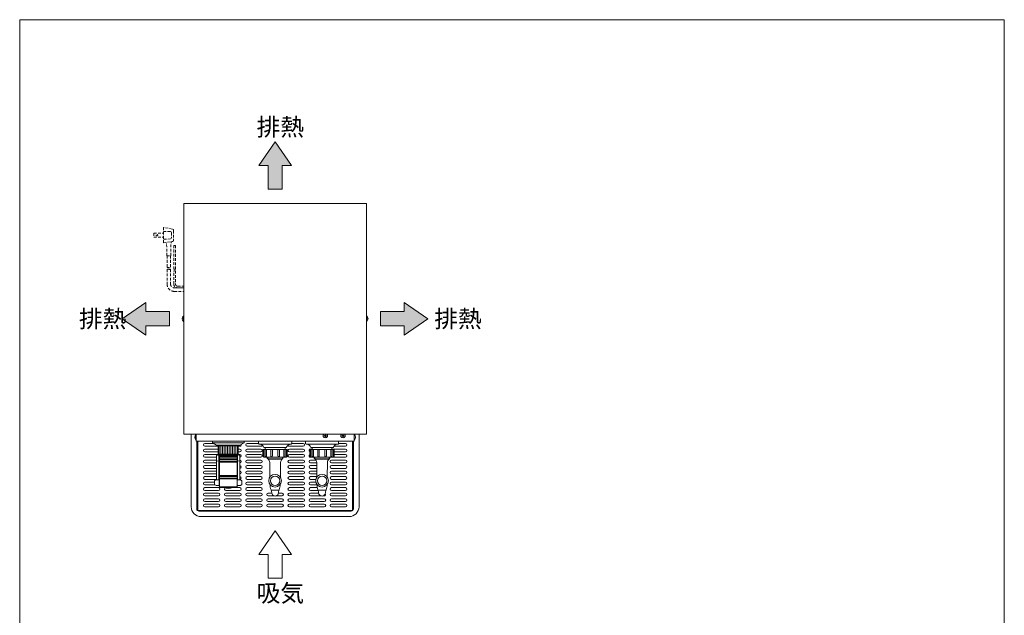
# Model space of a CAD drawing. Units: millimetres. Extents: x 2425 to 4212, y 1967 to 7145.
# Drawn here: x 2425 to 4209, y 6066 to 7145 of the extents above; entities that cross this region are included whole.
import ezdxf

# ---------------------------------------------------------------- set-up
doc = ezdxf.new("R2010")
doc.units = ezdxf.units.MM
doc.linetypes.add('DASHED2', pattern=[9.525, 6.35, -3.175])
doc.layers.get('0').update_dxf_attribs({"lineweight": 18})
for name, color, linetype, lineweight in [('ACｺｰﾄﾞ', 252, 'DASHED2', 18), ('図面枠', 111, 'Continuous', 15), ('弱線', 133, 'Continuous', 13)]:
    doc.layers.add(name, color=color, linetype=linetype, lineweight=lineweight)
doc.styles.get("Standard").update_dxf_attribs({"font": 'simplex.shx', "bigfont": 'bigfont.shx'})

# ---------------------------------------------------------------- blocks, each defined once
blk = doc.blocks.new('A$C539B3C59')
for points in [[(21.69, 7.62), (18.39, 12.38), (15.09, 7.62), (16.96, 7.62), (16.96, 2.86), (19.82, 2.86), (19.82, 7.62)], [(-7.62, -26.52), (-12.38, -23.22), (-7.62, -19.92), (-7.62, -21.79), (-2.86, -21.79), (-2.86, -24.65), (-7.62, -24.65)], [(44.4, -26.52), (49.16, -23.22), (44.4, -19.92), (44.4, -21.79), (39.63, -21.79), (39.63, -24.65), (44.4, -24.65)]]:
    blk.add_hatch(color=252).paths.add_polyline_path(points)
for p, q in [((18.39, 12.38), (15.09, 7.62)), ((21.69, 7.62), (18.39, 12.38)), ((15.09, 7.62), (16.96, 7.62)), ((16.96, 7.62), (16.96, 2.86)), ((19.82, 2.86), (19.82, 7.62)), ((19.82, 7.62), (21.69, 7.62)), ((16.96, 2.86), (19.82, 2.86)), ((-12.38, -23.22), (-7.62, -19.92)), ((-7.62, -19.92), (-7.62, -21.79)), ((-7.62, -21.79), (-2.86, -21.79)), ((-2.86, -21.79), (-2.86, -24.65)), ((44.4, -21.79), (39.63, -21.79)), ((39.63, -21.79), (39.63, -24.65)), ((49.16, -23.22), (44.4, -19.92)), ((44.4, -19.92), (44.4, -21.79)), ((-7.62, -26.52), (-12.38, -23.22)), ((44.4, -26.52), (49.16, -23.22)), ((-2.86, -24.65), (-7.62, -24.65)), ((-7.62, -24.65), (-7.62, -26.52)), ((39.63, -24.65), (44.4, -24.65)), ((44.4, -24.65), (44.4, -26.52)), ((18.39, -65.91), (15.09, -70.67)), ((21.69, -70.67), (18.39, -65.91)), ((15.09, -70.67), (16.96, -70.67)), ((16.96, -70.67), (16.96, -75.44)), ((19.82, -75.44), (19.82, -70.67)), ((19.82, -70.67), (21.69, -70.67)), ((16.96, -75.44), (19.82, -75.44))]:
    blk.add_line(p, q)
at = {"layer": '図面枠'}
for p, q in [((-33.03, 36.98), (165.17, 36.98)), ((-33.03, -248.1), (-33.03, 36.98)), ((165.17, 36.98), (165.17, -248.1))]:
    blk.add_line(p, q, dxfattribs=at)
for s, p in [('排熱', (14.66, 13.63)), ('排熱', (-21.11, -24.97)), ('排熱', (50.43, -24.97)), ('吸気', (14.66, -80.19))]:
    blk.add_text(s, height=3.5).set_placement(p)

msp = doc.modelspace()

# ---------------------------------------------------------------- hatches: boundary and pattern name
at = {"layer": '弱線', "lineweight": 9}
h = msp.add_hatch(dxfattribs=at)
h.set_pattern_fill('_U', color=256, scale=3, angle=90, style=0, pattern_type=0)
h.set_pattern_definition([(90, (2885.9214, 4878.6225), (-3, 2e-16), [])])
h.paths.add_polyline_path([(2821.2, 6372.5), (2785.2, 6372.5), (2785.2, 6357.5), (2821.2, 6357.5)])

# ---------------------------------------------------------------- linework, layer by layer
at = {"ltscale": 3}
for p, q in [((3053.7, 6812), (2722.7, 6812)), ((2722.7, 6812), (2722.7, 6394)), ((3053.7, 6394), (3053.7, 6812)), ((2722.7, 6394), (3053.7, 6394)), ((2736.2, 6262.5), (2736.2, 6394)), ((2742.7, 6388.4), (2742.5, 6388.4)), ((2742.5, 6387.6), (2742.7, 6387.6)), ((2742.7, 6387.6), (2742.7, 6388.4)), ((2744.7, 6392.7), (2745.2, 6392.7)), ((2745.2, 6381), (2745.2, 6394)), ((2745.2, 6392.7), (2745.2, 6383.3)), ((3031.2, 6394), (3031.2, 6381)), ((3031.2, 6392.7), (3031.2, 6383.3)), ((3031.7, 6392.7), (3031.2, 6392.7)), ((3033.7, 6387.6), (3033.7, 6388.4)), ((3033.7, 6388.4), (3034, 6388.4)), ((3034, 6387.6), (3033.7, 6387.6)), ((3040.2, 6394), (3040.2, 6262.5)), ((2745.2, 6383.3), (2744.7, 6383.3)), ((2774.5, 6381), (2745.2, 6381)), ((2745.2, 6381), (2745.2, 6381)), ((2746.2, 6381), (2746.2, 6258.5)), ((2748.2, 6255.5), (2748.2, 6381)), ((3031.2, 6381), (2832, 6381)), ((3028.2, 6381), (3028.2, 6255.5)), ((3030.2, 6258.5), (3030.2, 6381)), ((3031.2, 6383.3), (3031.7, 6383.3)), ((3031.2, 6381), (3031.2, 6381)), ((3028.2, 6255.5), (2748.2, 6255.5)), ((2750.2, 6254.5), (3026.2, 6254.5)), ((3022.2, 6244.5), (2754.2, 6244.5))]:
    msp.add_line(p, q, dxfattribs=at)
for p, q in [((2720.2, 6603.4), (2720, 6603.4)), ((2720, 6602.6), (2720.2, 6602.6)), ((2720.2, 6602.6), (2720.2, 6603.4)), ((2722.2, 6607.7), (2722.7, 6607.7)), ((2722.7, 6607.7), (2722.7, 6598.3)), ((3053.7, 6607.7), (3053.7, 6598.3)), ((3054.2, 6607.7), (3053.7, 6607.7)), ((3056.2, 6602.6), (3056.2, 6603.4)), ((3056.2, 6603.4), (3056.5, 6603.4)), ((3056.5, 6602.6), (3056.2, 6602.6)), ((2722.7, 6598.3), (2722.2, 6598.3)), ((3053.7, 6598.3), (3054.2, 6598.3)), ((2858.2, 6381), (2858.2, 6377)), ((2918.2, 6381), (2858.2, 6381)), ((2859.2, 6376), (2917.2, 6376)), ((2868, 6370), (2908.5, 6370)), ((2918.2, 6377), (2918.2, 6381)), ((2943.2, 6381), (2943.2, 6377)), ((3003.2, 6381), (2943.2, 6381)), ((2944.2, 6376), (3002.2, 6376)), ((2953, 6370), (2993.5, 6370)), ((3003.2, 6377), (3003.2, 6381)), ((2788.2, 6356), (2818.2, 6356)), ((2818.2, 6353.5), (2788.2, 6353.5)), ((2818.2, 6352), (2788.2, 6352)), ((2874.1, 6352), (2874.1, 6350)), ((2902.4, 6350), (2902.4, 6352)), ((2959.1, 6352), (2959.1, 6350)), ((2987.4, 6350), (2987.4, 6352)), ((2818.2, 6349), (2788.2, 6349)), ((2818.2, 6347.5), (2788.2, 6347.5)), ((2818.2, 6344.5), (2788.2, 6344.5)), ((2818.2, 6343), (2788.2, 6343)), ((2874.1, 6350), (2875.5, 6349.5)), ((2875.5, 6349.5), (2875.5, 6348.9)), ((2901, 6349.5), (2902.4, 6350)), ((2901, 6348.9), (2901, 6349.5)), ((2959.1, 6350), (2960.5, 6349.5)), ((2960.5, 6349.5), (2960.5, 6348.9)), ((2986, 6349.5), (2987.4, 6350)), ((2986, 6348.9), (2986, 6349.5)), ((2818.2, 6319), (2788.2, 6319)), ((2818.2, 6317.5), (2788.2, 6317.5)), ((2818.2, 6314.5), (2788.2, 6314.5)), ((2818.2, 6313), (2788.2, 6313)), ((2881.3, 6292.4), (2895.2, 6292.4)), ((2966.3, 6292.4), (2980.2, 6292.4))]:
    msp.add_line(p, q)
at = {"ltscale": 0.2}
for p, q in [((2790.5, 6373), (2790.5, 6374)), ((2816, 6373), (2816, 6374)), ((2795.2, 6297), (2811.2, 6297))]:
    msp.add_line(p, q, dxfattribs=at)
for points in [[(2824.2, 6374), (2782.2, 6374), (2774.5, 6378.5), (2774.5, 6381), (2832, 6381), (2832, 6378.5), (2824.2, 6374)], [(2788.2, 6357), (2788.2, 6356), (2788.2, 6356), (2787.2, 6355), (2787.2, 6353.5), (2788.2, 6353.5), (2788.2, 6352), (2787.2, 6352), (2787.2, 6349), (2788.2, 6349), (2788.2, 6347.5), (2787.2, 6347.5), (2787.2, 6344.5), (2788.2, 6344.5), (2788.2, 6343), (2787.2, 6343), (2787.2, 6319), (2788.2, 6319), (2788.2, 6317.5), (2787.2, 6317.5), (2787.2, 6314.5), (2788.2, 6314.5), (2788.2, 6313), (2787.2, 6313), (2787.2, 6298.5), (2788.7, 6297), (2817.7, 6297), (2819.2, 6298.5), (2819.2, 6313), (2818.2, 6313), (2818.2, 6314.5), (2819.2, 6314.5), (2819.2, 6317.5), (2818.2, 6317.5), (2818.2, 6319), (2819.2, 6319), (2819.2, 6343)], [(2819.2, 6343), (2819.2, 6343), (2818.2, 6343), (2818.2, 6344.5), (2819.2, 6344.5), (2819.2, 6347.5), (2818.2, 6347.5), (2818.2, 6349), (2819.2, 6349), (2819.2, 6352), (2818.2, 6352), (2818.2, 6353.5), (2819.2, 6353.5), (2819.2, 6355), (2818.2, 6356), (2818.2, 6356), (2818.2, 6357)], [(2786.2, 6345.4), (2787.2, 6345.4)], [(2786.2, 6341.4), (2787.2, 6341.4)], [(2820.2, 6345.4), (2819.2, 6345.4)], [(2820.2, 6341.4), (2819.2, 6341.4)], [(2787.2, 6312), (2786.7, 6312), (2786.7, 6300), (2787.2, 6300)], [(2819.2, 6312), (2819.7, 6312), (2819.7, 6300), (2819.2, 6300)]]:
    msp.add_lwpolyline(points)
msp.add_lwpolyline([(2785.7, 6357), (2820.7, 6357), (2821.2, 6357.5), (2821.2, 6372.5), (2820.7, 6373), (2785.7, 6373), (2785.2, 6372.5), (2785.2, 6357.5)], close=True, dxfattribs=at)
for points in [[(2906.2, 6366), (2906.2, 6370), (2870.2, 6370), (2870.2, 6366)], [(2991.2, 6366), (2991.2, 6370), (2955.2, 6370), (2955.2, 6366)]]:
    msp.add_lwpolyline(points, close=True)
for points in [[(2782.2, 6311), (2782.2, 6354.6, -0.414214), (2784.2, 6356.6), (2784.2, 6356.6, -0.414214), (2786.2, 6354.6), (2786.2, 6311)], [(2824.2, 6311), (2824.2, 6354.6, 0.414214), (2822.2, 6356.6), (2822.2, 6356.6, 0.414214), (2820.2, 6354.6), (2820.2, 6311)], [(2878.7, 6316.1), (2878.5, 6342.9, 0.201941), (2875.5, 6348.9)], [(2897.7, 6316.1), (2898, 6342.9, -0.201941), (2901, 6348.9)], [(2963.7, 6316.1), (2963.5, 6342.9, 0.201941), (2960.5, 6348.9)], [(2982.7, 6316.1), (2983, 6342.9, -0.201941), (2986, 6348.9)], [(2879, 6302.8, 0.081262), (2880.8, 6293.2), (2881, 6292.6), (2881.3, 6292.4), (2882.7, 6285.4, 0.642194), (2893.8, 6285.4), (2895.2, 6292.4), (2895.5, 6292.6), (2895.7, 6293.2, 0.081262), (2897.5, 6302.8)], [(2964, 6302.8, 0.081262), (2965.8, 6293.2), (2966, 6292.6), (2966.3, 6292.4), (2967.7, 6285.4, 0.642194), (2978.8, 6285.4), (2980.2, 6292.4), (2980.5, 6292.6), (2980.7, 6293.2, 0.081262), (2982.5, 6302.8)]]:
    msp.add_lwpolyline(points, format="xyb")
for points in [[(2908.7, 6353), (2908.7, 6366), (2867.7, 6366), (2867.7, 6353, 0.414214), (2868.7, 6352), (2907.7, 6352, 0.414214)], [(2993.7, 6353), (2993.7, 6366), (2952.7, 6366), (2952.7, 6353, 0.414214), (2953.7, 6352), (2992.7, 6352, 0.414214)]]:
    msp.add_lwpolyline(points, format="xyb", close=True)
at = {"ltscale": 0.3}
for points in [[(2786.7, 6301), (2781.2, 6301, -0.414214), (2778.2, 6304), (2778.2, 6308, -0.414214), (2781.2, 6311), (2786.7, 6311)], [(2819.7, 6301), (2825.2, 6301, 0.414214), (2828.2, 6304), (2828.2, 6308, 0.414214), (2825.2, 6311), (2819.7, 6311)]]:
    msp.add_lwpolyline(points, format="xyb", close=True, dxfattribs=at)
for centre in [(2888.2, 6309.6), (2973.2, 6309.6)]:
    msp.add_circle(centre, 11.5)
for centre, radius, start, end in [((2726.1, 6602.9), 6.16, 128.8276, 175.326), ((2726.1, 6603.1), 6.16, 184.674, 231.1724), ((3050.4, 6602.9), 6.16, 4.674, 51.1724), ((3050.4, 6603.1), 6.16, 308.8276, 355.326), ((2979.2, 6391), 4, 131.3282, 48.6718), ((3011.2, 6391), 4, 131.3282, 48.6718), ((2859.2, 6377), 1, 180, 270), ((2855.6, 6362.3), 14.6, 32.1095, 70.5709), ((2920.8, 6362.3), 14.6, 109.4291, 147.8905), ((2917.2, 6377), 1, 270, 0), ((2944.2, 6377), 1, 180, 270), ((2940.6, 6362.3), 14.6, 32.1095, 70.5709), ((3005.8, 6362.3), 14.6, 109.4291, 147.8905), ((3002.2, 6377), 1, 270, 0)]:
    msp.add_arc(centre, radius, start, end)
at = {"ltscale": 3}
for centre, radius, start, end in [((2748.6, 6387.9), 6.16, 128.8276, 175.326), ((2748.6, 6388.1), 6.16, 184.674, 231.1724), ((3027.9, 6387.9), 6.16, 4.674, 51.1724), ((3027.9, 6388.1), 6.16, 308.8276, 355.326), ((2754.2, 6262.5), 18, 180, 270), ((3022.2, 6262.5), 18, 270, 0), ((2750.2, 6258.5), 4, 180, 270), ((3026.2, 6258.5), 4, 270, 0)]:
    msp.add_arc(centre, radius, start, end, dxfattribs=at)
at = {"ltscale": 0.2}
msp.add_arc((2803.2, 6317.6), 22.1, 248.7607, 291.2393, dxfattribs=at)
at = {"layer": 'ACｺｰﾄﾞ', "ltscale": 0.8}
for p, q in [((2685.7, 6768.4), (2685.7, 6740.5)), ((2702, 6765.6), (2685.7, 6768.4)), ((2685.7, 6761.2), (2698.9, 6760.9)), ((2704.4, 6762.8), (2704.4, 6746.1)), ((2668.5, 6758.1), (2668.5, 6750.9)), ((2668.5, 6758.1), (2685.7, 6758.1)), ((2668.5, 6750.9), (2685.7, 6750.9)), ((2698.9, 6747.7), (2685.7, 6747.2)), ((2685.7, 6740.5), (2702, 6742.8)), ((2700.4, 6758.8), (2700.4, 6749.6)), ((2692, 6717.3), (2691.7, 6739.3)), ((2699.2, 6717.3), (2699.6, 6740.8)), ((2692, 6717.3), (2699.2, 6717.3))]:
    msp.add_line(p, q, dxfattribs=at)
for points in [[(2700.4, 6758.8), (2700, 6760.4), (2698.9, 6760.9)], [(2704.4, 6762.8), (2704, 6764.8), (2702, 6765.6)], [(2698.9, 6747.7), (2700, 6748.4), (2700.4, 6749.6)], [(2702, 6742.8), (2704, 6744), (2704.4, 6746.1)], [(2691.7, 6739.3), (2690.8, 6740.5), (2688.8, 6740.9)], [(2701.4, 6742.8), (2700, 6742.1), (2699.6, 6740.8)], [(2704.7, 6692.8), (2704.7, 6735.7), (2707.7, 6735.7), (2707.7, 6692.8)], [(2692.4, 6717.3), (2692.4, 6695.6)], [(2698.8, 6717.3), (2698.8, 6695.6)]]:
    msp.add_lwpolyline(points, dxfattribs=at)
for points in [[(2692.4, 6692.6), (2692.4, 6665.8, 0.414214), (2705.6, 6652.6), (2722.7, 6652.6)], [(2698.8, 6692.6), (2698.8, 6665.8, 0.414214), (2705.6, 6659), (2722.7, 6659)], [(2722.7, 6659), (2711.5, 6659, -0.414214), (2704.7, 6665.8), (2704.7, 6689.8)], [(2707.7, 6689.8), (2707.7, 6665.8, 0.414214), (2711.5, 6662), (2722.7, 6662)]]:
    msp.add_lwpolyline(points, format="xyb", dxfattribs=at)
msp.add_circle((2674, 6754.5), 1.5, dxfattribs=at)
for centre, radius, start, end in [((2694, 6693.4), 2.69, 53.5197, 126.4803), ((2694, 6690.4), 2.69, 53.5197, 126.4803), ((2697.2, 6697.7), 2.69, 233.5197, 306.4803), ((2697.2, 6694.7), 2.69, 233.5197, 306.4803), ((2705.5, 6691.8), 1.26, 53.3531, 126.6469), ((2705.5, 6688.8), 1.26, 53.3531, 126.6469), ((2707, 6693.8), 1.26, 233.3531, 306.6469), ((2707, 6690.8), 1.26, 233.3531, 306.6469)]:
    msp.add_arc(centre, radius, start, end, dxfattribs=at)
at = {"layer": '弱線'}
for p, q in [((2722.2, 6607.7), (2722.2, 6598.3)), ((3054.2, 6607.7), (3054.2, 6598.3)), ((2978, 6391.3), (2977.5, 6391.3)), ((2977.5, 6391.3), (2977.5, 6390.7)), ((2977.5, 6390.7), (2978, 6390.7)), ((2979.6, 6392.7), (2978.9, 6392.7)), ((2978.9, 6392.7), (2978.9, 6392.2)), ((2978.9, 6389.8), (2978.9, 6389.3)), ((2978.9, 6389.3), (2979.6, 6389.3)), ((2979.6, 6392.2), (2979.6, 6392.7)), ((2979.6, 6389.3), (2979.6, 6389.8)), ((2980.9, 6391.3), (2980.4, 6391.3)), ((2980.4, 6390.7), (2980.9, 6390.7)), ((2980.9, 6390.7), (2980.9, 6391.3)), ((3010, 6391.3), (3009.5, 6391.3)), ((3009.5, 6391.3), (3009.5, 6390.7)), ((3009.5, 6390.7), (3010, 6390.7)), ((3011.6, 6392.7), (3010.9, 6392.7)), ((3010.9, 6392.7), (3010.9, 6392.2)), ((3010.9, 6389.8), (3010.9, 6389.3)), ((3010.9, 6389.3), (3011.6, 6389.3)), ((3011.6, 6392.2), (3011.6, 6392.7)), ((3011.6, 6389.3), (3011.6, 6389.8)), ((3012.9, 6391.3), (3012.4, 6391.3)), ((3012.4, 6390.7), (3012.9, 6390.7)), ((3012.9, 6390.7), (3012.9, 6391.3)), ((2787.2, 6355), (2819.2, 6355)), ((2875.1, 6352), (2875.1, 6349.7)), ((2901.4, 6352), (2901.4, 6349.7)), ((2960.1, 6352), (2960.1, 6349.7)), ((2986.4, 6352), (2986.4, 6349.7)), ((2875.5, 6349.5), (2901, 6349.5)), ((2875.5, 6348.9), (2901, 6348.9)), ((2960.5, 6349.5), (2986, 6349.5)), ((2960.5, 6348.9), (2986, 6348.9)), ((2787.2, 6298.5), (2819.2, 6298.5))]:
    msp.add_line(p, q, dxfattribs=at)
at = {"layer": '弱線', "ltscale": 3}
for p, q in [((2744.7, 6392.7), (2744.7, 6383.3)), ((3031.7, 6392.7), (3031.7, 6383.3)), ((2760.8, 6377), (2777.1, 6377)), ((2785.2, 6372), (2760.8, 6372)), ((2824.1, 6372), (2821.2, 6372)), ((2837.4, 6377), (2858.2, 6377)), ((2862.4, 6372), (2837.4, 6372)), ((2939, 6372), (2914, 6372)), ((2918.2, 6377), (2939, 6377)), ((3015.6, 6372), (2995, 6372)), ((3003.2, 6377), (3015.6, 6377)), ((2760.8, 6367), (2785.2, 6367)), ((2785.2, 6362), (2760.8, 6362)), ((2760.8, 6357), (2785.7, 6357)), ((2782.2, 6352), (2760.8, 6352)), ((2820.2, 6352), (2819.2, 6352)), ((2820.7, 6357), (2824.1, 6357)), ((2821.2, 6367), (2824.1, 6367)), ((2824.1, 6362), (2821.2, 6362)), ((2837.4, 6367), (2862.4, 6367)), ((2862.4, 6362), (2837.4, 6362)), ((2837.4, 6357), (2862.4, 6357)), ((2862.4, 6352), (2837.4, 6352)), ((2914, 6367), (2939, 6367)), ((2939, 6362), (2914, 6362)), ((2914, 6357), (2939, 6357)), ((2939, 6352), (2914, 6352)), ((2952.3, 6367), (2955.2, 6367)), ((2953.7, 6352), (2952.3, 6352)), ((2991.2, 6367), (3015.6, 6367)), ((3015.6, 6352), (2992.7, 6352)), ((3015.6, 6362), (2995.2, 6362)), ((2995.2, 6357), (3015.6, 6357)), ((2760.8, 6347), (2782.2, 6347)), ((2782.2, 6342), (2760.8, 6342)), ((2760.8, 6337), (2782.2, 6337)), ((2819.2, 6347), (2820.2, 6347)), ((2837.4, 6347), (2862.4, 6347)), ((2862.4, 6342), (2837.4, 6342)), ((2837.4, 6337), (2862.4, 6337)), ((2914, 6347), (2939, 6347)), ((2939, 6342), (2914, 6342)), ((2914, 6337), (2939, 6337)), ((2952.3, 6347), (2961.7, 6347)), ((2963.3, 6342), (2952.3, 6342)), ((2952.3, 6337), (2963.4, 6337)), ((2990.6, 6347), (3015.6, 6347)), ((3015.6, 6342), (2990.6, 6342)), ((2990.6, 6337), (3015.6, 6337)), ((2782.2, 6332), (2760.8, 6332)), ((2760.8, 6327), (2782.2, 6327)), ((2782.2, 6322), (2760.8, 6322)), ((2760.8, 6317), (2782.2, 6317)), ((2862.4, 6332), (2837.4, 6332)), ((2837.4, 6327), (2862.4, 6327)), ((2862.4, 6322), (2837.4, 6322)), ((2837.4, 6317), (2862.4, 6317)), ((2939, 6332), (2914, 6332)), ((2914, 6327), (2939, 6327)), ((2939, 6322), (2914, 6322)), ((2914, 6317), (2939, 6317)), ((2963.5, 6332), (2952.3, 6332)), ((2952.3, 6327), (2963.6, 6327)), ((2963.6, 6322), (2952.3, 6322)), ((2952.3, 6317), (2963.7, 6317)), ((3015.6, 6332), (2990.6, 6332)), ((2990.6, 6327), (3015.6, 6327)), ((3015.6, 6322), (2990.6, 6322)), ((2990.6, 6317), (3015.6, 6317)), ((2782.2, 6312), (2760.8, 6312)), ((2760.8, 6307), (2778.2, 6307)), ((2779, 6302), (2760.8, 6302)), ((2760.8, 6297), (2785.8, 6297)), ((2817.7, 6297), (2824.1, 6297)), ((2862.4, 6312), (2837.4, 6312)), ((2837.4, 6307), (2862.4, 6307)), ((2862.4, 6302), (2837.4, 6302)), ((2837.4, 6297), (2862.4, 6297)), ((2939, 6312), (2914, 6312)), ((2914, 6307), (2939, 6307)), ((2939, 6302), (2914, 6302)), ((2914, 6297), (2939, 6297)), ((2962, 6312), (2952.3, 6312)), ((2952.3, 6307), (2962, 6307)), ((2964, 6302), (2952.3, 6302)), ((2952.3, 6297), (2964.7, 6297)), ((3015.6, 6312), (2990.6, 6312)), ((2990.6, 6307), (3015.6, 6307)), ((3015.6, 6302), (2990.6, 6302)), ((2990.6, 6297), (3015.6, 6297)), ((2785.8, 6292), (2760.8, 6292)), ((2760.8, 6287), (2785.8, 6287)), ((2785.8, 6282), (2760.8, 6282)), ((2824.1, 6292), (2799.1, 6292)), ((2799.1, 6287), (2824.1, 6287)), ((2824.1, 6282), (2799.1, 6282)), ((2862.4, 6292), (2837.4, 6292)), ((2837.4, 6287), (2862.4, 6287)), ((2862.4, 6282), (2837.4, 6282)), ((2875.7, 6287), (2882.4, 6287)), ((2887.1, 6282), (2875.7, 6282)), ((2900.7, 6282), (2889.4, 6282)), ((2894.1, 6287), (2900.7, 6287)), ((2939, 6292), (2914, 6292)), ((2914, 6287), (2939, 6287)), ((2939, 6282), (2914, 6282)), ((2966.4, 6292), (2952.3, 6292)), ((2952.3, 6287), (2967.4, 6287)), ((2972.1, 6282), (2952.3, 6282)), ((2977.3, 6282), (2974.4, 6282)), ((3015.6, 6292), (2990.6, 6292)), ((2990.6, 6287), (3015.6, 6287)), ((3015.6, 6282), (2990.6, 6282)), ((2760.8, 6277), (2785.8, 6277)), ((2785.8, 6272), (2760.8, 6272)), ((2760.8, 6267), (2785.8, 6267)), ((2785.8, 6262), (2760.8, 6262)), ((2799.1, 6277), (2824.1, 6277)), ((2824.1, 6272), (2799.1, 6272)), ((2799.1, 6267), (2824.1, 6267)), ((2824.1, 6262), (2799.1, 6262)), ((2837.4, 6277), (2862.4, 6277)), ((2862.4, 6272), (2837.4, 6272)), ((2837.4, 6267), (2862.4, 6267)), ((2862.4, 6262), (2837.4, 6262)), ((2875.7, 6277), (2900.7, 6277)), ((2900.7, 6272), (2875.7, 6272)), ((2875.7, 6267), (2900.7, 6267)), ((2900.7, 6262), (2875.7, 6262)), ((2914, 6277), (2939, 6277)), ((2939, 6272), (2914, 6272)), ((2914, 6267), (2939, 6267)), ((2939, 6262), (2914, 6262)), ((2952.3, 6277), (2977.3, 6277)), ((2977.3, 6272), (2952.3, 6272)), ((2952.3, 6267), (2977.3, 6267)), ((2977.3, 6262), (2952.3, 6262)), ((2990.6, 6277), (3015.6, 6277)), ((3015.6, 6272), (2990.6, 6272)), ((2990.6, 6267), (3015.6, 6267)), ((3015.6, 6262), (2990.6, 6262))]:
    msp.add_line(p, q, dxfattribs=at)
at = {"layer": '弱線', "ltscale": 0.2}
for p, q in [((2832, 6378.5), (2774.5, 6378.5)), ((2821.2, 6372.5), (2785.2, 6372.5)), ((2821.2, 6357.5), (2785.2, 6357.5))]:
    msp.add_line(p, q, dxfattribs=at)
at = {"layer": '弱線'}
for points in [[(2866.2, 6354.5), (2866.2, 6366), (2867.7, 6366), (2867.7, 6353), (2867.7, 6353, -0.414214)], [(2870.1, 6354.2), (2870.1, 6366), (2872.6, 6366), (2872.6, 6354.2, -0.394941), (2871.3, 6353), (2871.3, 6353, -0.414214)], [(2880.4, 6354.5), (2880.4, 6366), (2883.3, 6366), (2883.3, 6354.5, -0.408126), (2881.9, 6353), (2881.9, 6353, -0.414214)], [(2896.1, 6354.5), (2896.1, 6366), (2893.1, 6366), (2893.1, 6354.5, 0.408126), (2894.6, 6353), (2894.6, 6353, 0.414214)], [(2906.3, 6354.2), (2906.3, 6366), (2903.9, 6366), (2903.9, 6354.2, 0.394941), (2905.1, 6353), (2905.1, 6353, 0.414214)], [(2910.2, 6354.5), (2910.2, 6366), (2908.7, 6366), (2908.7, 6353), (2908.7, 6353, 0.414214)], [(2951.2, 6354.5), (2951.2, 6366), (2952.7, 6366), (2952.7, 6353), (2952.7, 6353, -0.414214)], [(2955.1, 6354.2), (2955.1, 6366), (2957.6, 6366), (2957.6, 6354.2, -0.394941), (2956.3, 6353), (2956.3, 6353, -0.414214)], [(2965.4, 6354.5), (2965.4, 6366), (2968.3, 6366), (2968.3, 6354.5, -0.408126), (2966.9, 6353), (2966.9, 6353, -0.414214)], [(2981.1, 6354.5), (2981.1, 6366), (2978.1, 6366), (2978.1, 6354.5, 0.408126), (2979.6, 6353), (2979.6, 6353, 0.414214)], [(2991.3, 6354.2), (2991.3, 6366), (2988.9, 6366), (2988.9, 6354.2, 0.394941), (2990.1, 6353), (2990.1, 6353, 0.414214)], [(2995.2, 6354.5), (2995.2, 6366), (2993.7, 6366), (2993.7, 6353), (2993.7, 6353, 0.414214)]]:
    msp.add_lwpolyline(points, format="xyb", close=True, dxfattribs=at)
at = {"layer": '弱線', "ltscale": 0.5}
for centre in [(2888.2, 6309.6), (2973.2, 6309.6)]:
    msp.add_circle(centre, 8.5, dxfattribs=at)
at = {"layer": '弱線'}
for centre, radius, start, end in [((2978, 6392.2), 0.85, 270, 360), ((2978, 6389.8), 0.85, 0, 90), ((2980.4, 6392.2), 0.85, 180, 270), ((2980.4, 6389.8), 0.85, 90, 180), ((3010, 6392.2), 0.85, 270, 360), ((3010, 6389.8), 0.85, 0, 90), ((3012.4, 6392.2), 0.85, 180, 270), ((3012.4, 6389.8), 0.85, 90, 180), ((2784.2, 6343.7), 2, 0, 180), ((2822.2, 6343.7), 2, 0, 180)]:
    msp.add_arc(centre, radius, start, end, dxfattribs=at)
at = {"layer": '弱線', "ltscale": 3}
for centre, start, end in [((2760.8, 6374.5), 90, 270), ((2824.1, 6374.5), 270, 19.0109), ((2837.4, 6374.5), 90, 270), ((2862.4, 6374.5), 270, 339.1989), ((2914, 6374.5), 200.8011, 270), ((2939, 6374.5), 270, 90), ((3015.6, 6374.5), 270, 90), ((2760.8, 6364.5), 90, 270), ((2760.8, 6354.5), 90, 270), ((2824.1, 6364.5), 270, 90), ((2824.1, 6354.5), 272.2924, 90), ((2837.4, 6364.5), 90, 270), ((2837.4, 6354.5), 90, 270), ((2862.4, 6364.5), 270, 90), ((2862.4, 6354.5), 270, 90), ((2914, 6364.5), 90, 270), ((2914, 6354.5), 90, 270), ((2939, 6364.5), 270, 90), ((2939, 6354.5), 270, 90), ((2952.3, 6364.5), 90, 243.8512), ((2952.3, 6354.5), 116.1488, 270), ((3015.6, 6364.5), 270, 90), ((3015.6, 6354.5), 270, 90), ((2760.8, 6344.5), 90, 270), ((2760.8, 6334.5), 90, 270), ((2824.1, 6344.5), 272.2924, 87.7076), ((2824.1, 6334.5), 272.2924, 87.7076), ((2837.4, 6344.5), 90, 270), ((2837.4, 6334.5), 90, 270), ((2862.4, 6344.5), 270, 90), ((2862.4, 6334.5), 270, 90), ((2914, 6344.5), 90, 270), ((2914, 6334.5), 90, 270), ((2939, 6344.5), 270, 90), ((2939, 6334.5), 270, 90), ((2952.3, 6344.5), 90, 270), ((2952.3, 6334.5), 90, 270), ((2990.6, 6344.5), 90, 270), ((2990.6, 6334.5), 90, 270), ((3015.6, 6344.5), 270, 90), ((3015.6, 6334.5), 270, 90), ((2760.8, 6324.5), 90, 270), ((2760.8, 6314.5), 90, 270), ((2824.1, 6324.5), 272.2924, 87.7076), ((2824.1, 6314.5), 272.2924, 87.7076), ((2837.4, 6324.5), 90, 270), ((2837.4, 6314.5), 90, 270), ((2862.4, 6324.5), 270, 90), ((2862.4, 6314.5), 270, 90), ((2914, 6324.5), 90, 270), ((2914, 6314.5), 90, 270), ((2939, 6324.5), 270, 90), ((2939, 6314.5), 270, 90), ((2952.3, 6324.5), 90, 270), ((2952.3, 6314.5), 90, 270), ((2990.6, 6324.5), 90, 270), ((2990.6, 6314.5), 90, 270), ((3015.6, 6324.5), 270, 90), ((3015.6, 6314.5), 270, 90), ((2760.8, 6304.5), 90, 270), ((2760.8, 6294.5), 90, 270), ((2785.8, 6294.5), 270, 90), ((2824.1, 6294.5), 270, 90), ((2837.4, 6304.5), 90, 270), ((2837.4, 6294.5), 90, 270), ((2862.4, 6304.5), 270, 90), ((2862.4, 6294.5), 270, 90), ((2914, 6304.5), 90, 270), ((2914, 6294.5), 90, 270), ((2939, 6304.5), 270, 90), ((2939, 6294.5), 270, 90), ((2952.3, 6304.5), 90, 270), ((2952.3, 6294.5), 90, 270), ((2990.6, 6304.5), 90, 270), ((2990.6, 6294.5), 90, 270), ((3015.6, 6304.5), 270, 90), ((3015.6, 6294.5), 270, 90), ((2760.8, 6284.5), 90, 270), ((2785.8, 6284.5), 270, 90), ((2799.1, 6294.5), 134.3353, 270), ((2799.1, 6284.5), 90, 270), ((2824.1, 6284.5), 270, 90), ((2837.4, 6284.5), 90, 270), ((2862.4, 6284.5), 270, 90), ((2875.7, 6284.5), 90, 270), ((2900.7, 6284.5), 270, 90), ((2914, 6284.5), 90, 270), ((2939, 6284.5), 270, 90), ((2952.3, 6284.5), 90, 270), ((2977.3, 6284.5), 270, 49.4133), ((2990.6, 6284.5), 90, 270), ((3015.6, 6284.5), 270, 90), ((2760.8, 6274.5), 90, 270), ((2760.8, 6264.5), 90, 270), ((2785.8, 6274.5), 270, 90), ((2785.8, 6264.5), 270, 90), ((2799.1, 6274.5), 90, 270), ((2799.1, 6264.5), 90, 270), ((2824.1, 6274.5), 270, 90), ((2824.1, 6264.5), 270, 90), ((2837.4, 6274.5), 90, 270), ((2837.4, 6264.5), 90, 270), ((2862.4, 6274.5), 270, 90), ((2862.4, 6264.5), 270, 90), ((2875.7, 6274.5), 90, 270), ((2875.7, 6264.5), 90, 270), ((2900.7, 6274.5), 270, 90), ((2900.7, 6264.5), 270, 90), ((2914, 6274.5), 90, 270), ((2914, 6264.5), 90, 270), ((2939, 6274.5), 270, 90), ((2939, 6264.5), 270, 90), ((2952.3, 6274.5), 90, 270), ((2952.3, 6264.5), 90, 270), ((2977.3, 6274.5), 270, 90), ((2977.3, 6264.5), 270, 90), ((2990.6, 6274.5), 90, 270), ((2990.6, 6264.5), 90, 270), ((3015.6, 6274.5), 270, 90), ((3015.6, 6264.5), 270, 90)]:
    msp.add_arc(centre, 2.5, start, end, dxfattribs=at)

# ---------------------------------------------------------------- block references
at = {"xscale": 9, "yscale": 9, "zscale": 9}
msp.add_blockref('A$C539B3C59', (2722.7, 6812), dxfattribs=at)

doc.saveas('drawing.dxf')
